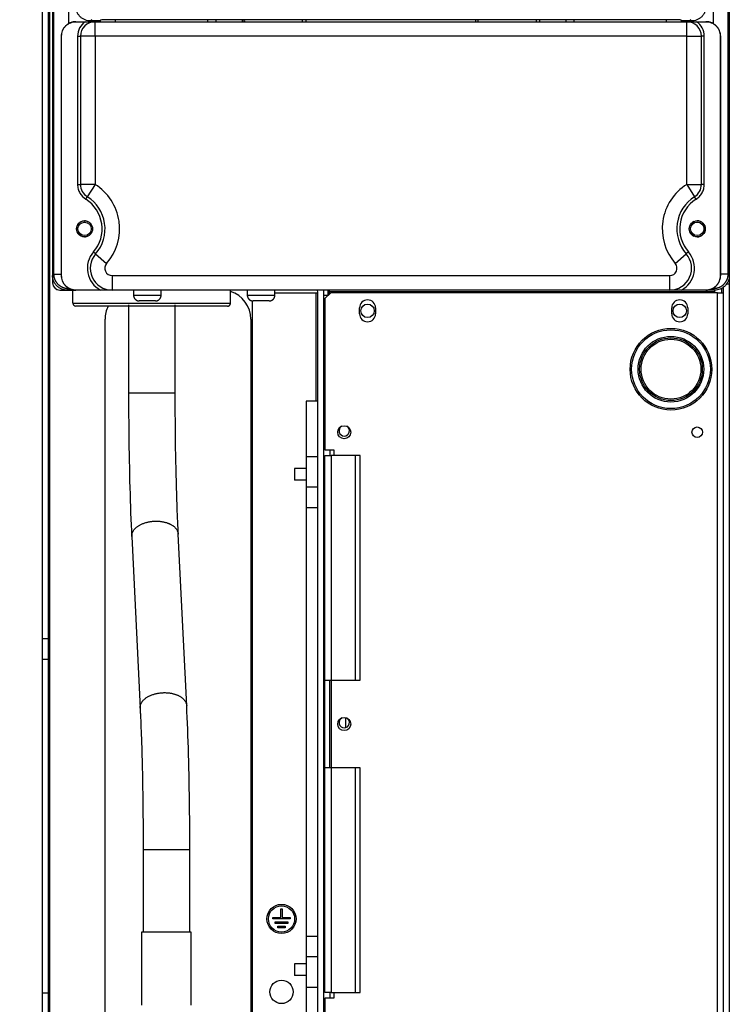
# Model space of a CAD drawing. Extents: x 0 to 420, y 0 to 297.
# Drawn here: x 40 to 69, y 66 to 107 of the extents above; entities that cross this region are included whole.
import ezdxf

# ---------------------------------------------------------------- set-up
doc = ezdxf.new("R2010")
doc.units = 0
doc.header["$MEASUREMENT"] = 0
doc.linetypes.add('HIDDENNEW0', pattern=[4.5, 1.5, -1.5, 1.5])
doc.layers.get('0').update_dxf_attribs({"linetype": 'CONTINUOUS'})
for name, color, linetype in [('226', 7, 'CONTINUOUS'), ('2D_MITAT', 1, 'CONTINUOUS'), ('MUOTOVIIVAT', 40, 'HIDDENNEW0'), ('TANGVIIVATNONDEF', 40, 'HIDDENNEW0')]:
    doc.layers.add(name, color=color, linetype=linetype)
doc.styles.get("Standard").update_dxf_attribs({"font": 'monotxt.shx'})
doc.dimstyles.new('DSTYLE4', dxfattribs={"dimtxt": 16.666667, "dimasz": 2, "dimexe": 1.5, "dimexo": 0.5, "dimgap": 1.5, "dimtad": 1, "dimdec": 1, "dimlfac": 8.333333, "dimrnd": 0.1, "dimzin": 3, "dimtxsty": 'STANDARD', "dimcen": 0.09, "dimazin": 3, "dimtp": 1, "dimtm": 1, "dimtfac": 1, "dimtdec": 4, "dimtofl": 0, "dimtmove": 0, "dimatfit": 3, "dimtolj": 1, "dimtzin": 0})

# ---------------------------------------------------------------- blocks, each defined once
blk = doc.blocks.new('_AH1')
at = {"color": 0, "linetype": 'CONTINUOUS'}
for p, q in [((-1, 0.166667), (0, 0)), ((-1, 0.166667), (-1, -0.166667)), ((0, 0), (-1, -0.166667)), ((0, 0), (-1, 0))]:
    blk.add_line(p, q, dxfattribs=at)
blk = doc.blocks.new('*D58')
at = {"layer": '2D_MITAT', "color": 4, "linetype": 'CONTINUOUS'}
for p, q in [((40.737261, 174.65648), (28.988946, 174.65648)), ((30.488946, 174.65648), (30.488946, 112.73648)), ((30.488946, 50.816477), (30.488946, 112.73648)), ((42.537261, 50.816477), (28.988946, 50.816477))]:
    blk.add_line(p, q, dxfattribs=at)
at = {"layer": '2D_MITAT', "color": 4, "xscale": 2, "yscale": 2, "zscale": 2}
for p, rotation in [((30.488946, 174.65648), 90), ((30.488946, 50.816477), 270)]:
    blk.add_blockref('_AH1', p, dxfattribs=dict(at, rotation=rotation))
at = {"layer": '2D_MITAT', "color": 4, "linetype": 'CONTINUOUS'}
blk.add_text('1030', height=2, rotation=90, dxfattribs=at).set_placement((28.987946, 108.73648))

msp = doc.modelspace()

# ---------------------------------------------------------------- linework, layer by layer
at = {"layer": '226', "color": 9, "linetype": 'CONTINUOUS'}
for p, q in [((40.949261, 60.428477), (40.949261, 173.93648)), ((40.877261, 81.229533), (40.637261, 81.229533)), ((40.877261, 80.381005), (40.637261, 80.381005)), ((40.877261, 66.659949), (40.637261, 66.659949))]:
    msp.add_line(p, q, dxfattribs=at)
at = {"layer": '226', "color": 40, "linetype": 'CONTINUOUS'}
for p, q in [((42.884635, 106.61648), (42.884635, 106.64594)), ((43.004594, 106.649), (43.004594, 106.61648)), ((43.036511, 106.61648), (43.036511, 106.68092)), ((43.636305, 106.69622), (43.636305, 106.61648)), ((47.449944, 106.61648), (47.449944, 106.69622)), ((62.504577, 106.69622), (62.504577, 106.61648)), ((66.318216, 106.61648), (66.318216, 106.69622)), ((66.918011, 106.68092), (66.918011, 106.61648)), ((66.949927, 106.61648), (66.949927, 106.649)), ((67.069886, 106.64594), (67.069886, 106.61648)), ((41.426059, 106.01648), (41.417261, 106.01648)), ((68.537261, 106.01648), (68.528462, 106.01648)), ((41.417261, 96.176477), (41.426059, 96.176477)), ((68.528462, 96.176477), (68.537261, 96.176477))]:
    msp.add_line(p, q, dxfattribs=at)
at = {"layer": '226', "color": 213, "linetype": 'CONTINUOUS'}
for p, q in [((68.585261, 95.468477), (68.585261, 95.650014)), ((51.905261, 91.016477), (51.905261, 95.456477)), ((68.297261, 95.504477), (52.457261, 95.504477))]:
    msp.add_line(p, q, dxfattribs=at)
at = {"layer": '226', "color": 7, "linetype": 'CONTINUOUS'}
for p, q in [((52.217261, 95.372477), (52.397261, 95.372477)), ((52.469261, 89.012477), (52.469261, 88.772477)), ((52.469261, 66.692477), (52.469261, 66.452477))]:
    msp.add_line(p, q, dxfattribs=at)
at = {"layer": '226', "color": 144, "linetype": 'CONTINUOUS'}
for p, q in [((68.405261, 63.824477), (68.405261, 95.468477)), ((52.517261, 88.772477), (52.517261, 79.532477)), ((53.513261, 88.772477), (53.513261, 79.532477)), ((52.517261, 79.532464), (52.517261, 75.93247)), ((52.517261, 75.932477), (52.517261, 66.692477)), ((53.513261, 75.932477), (53.513261, 66.692477))]:
    msp.add_line(p, q, dxfattribs=at)
at = {"layer": '226', "color": 251, "linetype": 'CONTINUOUS'}
for p, q in [((51.977261, 87.477129), (51.497261, 87.477129)), ((51.977261, 68.155825), (51.497261, 68.155825))]:
    msp.add_line(p, q, dxfattribs=at)
at = {"layer": 'MUOTOVIIVAT', "color": 9, "linetype": 'CONTINUOUS'}
for p, q in [((40.637261, 170.81648), (40.637261, 81.229533)), ((40.877261, 170.81648), (40.877261, 81.229533)), ((43.217261, 63.776477), (43.217261, 94.376477)), ((49.217261, 94.376477), (49.217261, 63.776477)), ((40.637261, 81.229533), (40.637261, 80.381005)), ((40.877261, 81.229533), (40.877261, 80.381005)), ((40.637261, 80.381005), (40.637261, 66.659949)), ((40.877261, 80.381005), (40.877261, 66.659949)), ((40.637261, 66.659949), (40.637261, 65.811421)), ((40.877261, 66.659949), (40.877261, 65.811421))]:
    msp.add_line(p, q, dxfattribs=at)
at = {"layer": 'MUOTOVIIVAT', "color": 40, "linetype": 'CONTINUOUS'}
for p, q in [((41.057261, 167.45668), (41.057261, 96.176271)), ((68.897261, 167.45668), (68.897261, 96.176271)), ((42.017466, 106.61648), (42.026265, 106.61648)), ((42.026265, 106.61648), (42.408397, 106.61648)), ((42.408397, 106.61648), (42.806391, 106.61648)), ((42.884635, 106.64594), (42.617055, 106.64594)), ((42.806392, 106.61648), (67.14813, 106.61648)), ((43.036511, 106.68092), (43.004594, 106.649)), ((47.449944, 106.69622), (43.636305, 106.69622)), ((47.785829, 106.61648), (47.785829, 106.68765)), ((48.857261, 106.68679), (47.786688, 106.68679)), ((48.857261, 106.68993), (48.857261, 106.68679)), ((51.497261, 106.68993), (48.857261, 106.68993)), ((48.857261, 106.68679), (48.857261, 106.61648)), ((48.946067, 106.622), (48.946067, 106.68993)), ((48.946067, 106.622), (48.946067, 106.61648)), ((48.977261, 106.622), (48.946067, 106.622)), ((48.977261, 106.622), (48.976468, 106.61661)), ((51.346067, 106.61708), (51.346067, 106.68993)), ((51.497261, 106.68679), (51.497261, 106.68993)), ((51.497261, 106.61648), (51.497261, 106.68679)), ((58.457261, 106.68679), (51.497261, 106.68679)), ((58.457261, 106.68993), (58.457261, 106.68679)), ((61.097261, 106.68993), (58.457261, 106.68993)), ((58.457261, 106.68679), (58.457261, 106.61648)), ((58.546067, 106.68993), (58.546067, 106.61708)), ((60.946067, 106.68993), (60.946067, 106.622)), ((60.977261, 106.622), (60.946067, 106.622)), ((60.978054, 106.61661), (60.977261, 106.622)), ((60.978272, 106.61648), (60.978272, 106.61661)), ((61.097261, 106.68679), (61.097261, 106.68993)), ((61.097261, 106.61648), (61.097261, 106.68679)), ((62.167834, 106.68679), (61.097261, 106.68679)), ((62.168693, 106.68765), (62.168693, 106.61648)), ((66.318216, 106.69622), (62.504577, 106.69622)), ((66.949927, 106.649), (66.918011, 106.68092)), ((67.337466, 106.64594), (67.069886, 106.64594)), ((67.14813, 106.61648), (67.546125, 106.61648)), ((67.546125, 106.61648), (67.928257, 106.61648)), ((67.928257, 106.61648), (67.937055, 106.61648)), ((41.417261, 106.01648), (41.417261, 96.176477)), ((41.426059, 96.176477), (41.426059, 106.01648)), ((42.206392, 106.01648), (42.206392, 99.925438)), ((67.74813, 99.925438), (67.74813, 106.01648)), ((68.528462, 106.01648), (68.528462, 96.176477)), ((68.537261, 96.176477), (68.537261, 106.01648)), ((41.941432, 95.576477), (41.657055, 95.576477)), ((42.026265, 95.576477), (42.017466, 95.576477)), ((43.028531, 95.576477), (42.026265, 95.576477)), ((43.50853, 95.576477), (43.028531, 95.576477)), ((66.445991, 95.576477), (43.508531, 95.576477)), ((66.925991, 95.576477), (66.445991, 95.576477)), ((67.928257, 95.576477), (66.925991, 95.576477)), ((67.937055, 95.576477), (67.928257, 95.576477)), ((68.297466, 95.576477), (67.937042, 95.576477))]:
    msp.add_line(p, q, dxfattribs=at)
at = {"layer": 'MUOTOVIIVAT', "color": 213, "linetype": 'CONTINUOUS'}
for p, q in [((41.057261, 97.976477), (41.057261, 95.888477)), ((68.897261, 96.176259), (68.897261, 95.816477)), ((41.057261, 95.888467), (41.057261, 95.876477)), ((41.357261, 95.576477), (41.369268, 95.576477)), ((41.369261, 95.576477), (42.01748, 95.576477)), ((41.897261, 95.036484), (41.897261, 95.576477)), ((44.387261, 95.576477), (44.387261, 95.372473)), ((45.527261, 95.372473), (45.527261, 95.576477)), ((48.377261, 95.036484), (48.377261, 95.576477)), ((49.067261, 95.576477), (49.067261, 95.372473)), ((50.207261, 95.372473), (50.207261, 95.576477)), ((52.457261, 95.504477), (52.457261, 95.576477)), ((68.297261, 95.504477), (68.297261, 95.576477)), ((68.657261, 63.728477), (68.657261, 95.709464)), ((68.897261, 95.816477), (68.76425, 95.816477)), ((68.897261, 95.816477), (68.897261, 63.728477)), ((51.905261, 95.456477), (50.207261, 95.456477)), ((51.977261, 95.456477), (51.905261, 95.456477)), ((51.977261, 65.816477), (51.977261, 95.504477)), ((52.217261, 65.816477), (52.217261, 95.504477)), ((52.457261, 95.420477), (52.457261, 95.504477)), ((68.297261, 95.468477), (68.297261, 95.504477)), ((48.257261, 94.916477), (42.017261, 94.916477)), ((45.287261, 95.132477), (44.627261, 95.132477)), ((49.277261, 60.476477), (49.277261, 95.134359)), ((49.967261, 95.132477), (49.307261, 95.132477)), ((51.017261, 88.238814), (51.017261, 87.758814)), ((51.497271, 88.238814), (51.017261, 88.238814)), ((51.497271, 87.758814), (51.017261, 87.758814)), ((50.447261, 69.776477), (50.447261, 70.136477)), ((50.447261, 70.136477), (50.507261, 70.136477)), ((50.507261, 70.136477), (50.507261, 69.776477)), ((50.117261, 69.716477), (50.117261, 69.776477)), ((50.117261, 69.776477), (50.447261, 69.776477)), ((50.837261, 69.716477), (50.117261, 69.716477)), ((50.507261, 69.776477), (50.837261, 69.776477)), ((50.837261, 69.776477), (50.837261, 69.716477)), ((50.221184, 69.536477), (50.221184, 69.596477)), ((50.221184, 69.596477), (50.733338, 69.596477)), ((50.733338, 69.536477), (50.221184, 69.536477)), ((50.325107, 69.356477), (50.325107, 69.416477)), ((50.325107, 69.416477), (50.629415, 69.416477)), ((50.629415, 69.356477), (50.325107, 69.356477)), ((50.629415, 69.416477), (50.629415, 69.356477)), ((50.733338, 69.596477), (50.733338, 69.536477)), ((51.017261, 67.874139), (51.017261, 67.394139)), ((51.497271, 67.874139), (51.017261, 67.874139)), ((51.497271, 67.394139), (51.017261, 67.394139))]:
    msp.add_line(p, q, dxfattribs=at)
at = {"layer": 'MUOTOVIIVAT', "color": 7, "linetype": 'CONTINUOUS'}
for p, q in [((52.217261, 95.50447), (52.217261, 95.576477)), ((52.397261, 95.372477), (52.397261, 95.576477)), ((52.397261, 95.360477), (52.397261, 95.372477)), ((52.265264, 93.920477), (52.217261, 93.920477))]:
    msp.add_line(p, q, dxfattribs=at)
at = {"layer": 'MUOTOVIIVAT', "color": 144, "linetype": 'CONTINUOUS'}
for p, q in [((52.505261, 95.468477), (52.265261, 95.228477)), ((52.265261, 95.228477), (52.265261, 89.012477)), ((68.405261, 95.468477), (52.505261, 95.468477)), ((68.405261, 95.468477), (68.657261, 95.468477)), ((53.687261, 94.604477), (53.687261, 94.844477)), ((54.347261, 94.844477), (54.347261, 94.604477)), ((66.527261, 94.604477), (66.527261, 94.844477)), ((67.187261, 94.844477), (67.187261, 94.604477)), ((52.265261, 89.012477), (52.625261, 89.012477)), ((52.265261, 79.532477), (52.265261, 88.772477)), ((52.265261, 88.772477), (52.517261, 88.772477)), ((53.513261, 88.772477), (52.517261, 88.772477)), ((52.625261, 89.012477), (52.625261, 88.772477)), ((53.705261, 88.772477), (53.513261, 88.772477)), ((53.705261, 79.532464), (53.705261, 88.772477)), ((52.265261, 75.932477), (52.265261, 79.532477)), ((52.265261, 79.532477), (52.517261, 79.532477)), ((52.445261, 79.532477), (52.445261, 75.932477)), ((52.517261, 79.532477), (53.513261, 79.532477)), ((53.513261, 79.532477), (53.705261, 79.532477)), ((52.265261, 66.692477), (52.265261, 75.932477)), ((52.517261, 75.932477), (52.265261, 75.932477)), ((53.513261, 75.932477), (52.517261, 75.932477)), ((53.705261, 75.932477), (53.513261, 75.932477)), ((53.705261, 66.692477), (53.705261, 75.93247)), ((52.517261, 66.692477), (52.265261, 66.692477)), ((52.265261, 66.452477), (52.265261, 60.308477)), ((52.625261, 66.452477), (52.265261, 66.452477)), ((52.517261, 66.692477), (53.513261, 66.692477)), ((52.625261, 66.692477), (52.625261, 66.452477)), ((53.513261, 66.692477), (53.705261, 66.692477))]:
    msp.add_line(p, q, dxfattribs=at)
at = {"layer": 'MUOTOVIIVAT', "color": 6, "linetype": 'CONTINUOUS'}
for p, q in [((44.184926, 94.976471), (44.184926, 91.357111)), ((46.104933, 91.357111), (46.104933, 94.976471)), ((44.313173, 85.442317), (44.65897, 78.389235)), ((46.576664, 78.483258), (46.230867, 85.53634)), ((44.784936, 72.568464), (44.784936, 69.176477)), ((46.704911, 69.176477), (46.704911, 72.568464))]:
    msp.add_line(p, q, dxfattribs=at)
at = {"layer": 'MUOTOVIIVAT', "color": 251, "linetype": 'CONTINUOUS'}
for p, q in [((51.497261, 91.016477), (51.497261, 88.718812)), ((51.977261, 91.016477), (51.497261, 91.016477)), ((51.497261, 88.718814), (51.497261, 87.477129)), ((51.977261, 88.718814), (51.497261, 88.718814)), ((51.497261, 87.477129), (51.497261, 86.627442)), ((51.497261, 86.627442), (51.497261, 69.005512)), ((51.977261, 86.627435), (51.497261, 86.627435)), ((51.497261, 69.005518), (51.977261, 69.005518)), ((51.497261, 69.005512), (51.497261, 68.155825)), ((51.497261, 68.155825), (51.497261, 66.914139)), ((51.497261, 66.914139), (51.977261, 66.914139)), ((51.497261, 66.914132), (51.497261, 64.616477))]:
    msp.add_line(p, q, dxfattribs=at)
at = {"layer": 'MUOTOVIIVAT', "color": 73, "linetype": 'CONTINUOUS'}
for p, q in [((46.757261, 69.176477), (44.717261, 69.176477)), ((44.717261, 69.176477), (44.717261, 66.176471)), ((46.757261, 66.176471), (46.757261, 69.176477))]:
    msp.add_line(p, q, dxfattribs=at)
at = {"layer": 'MUOTOVIIVAT', "color": 40, "linetype": 'CONTINUOUS'}
msp.add_lwpolyline([(48.976483, 106.61661), (48.976478, 106.6166, -0.00367275), (48.976473, 106.6166, -0.003760699), (48.976468, 106.61659, -0.003876886), (48.976463, 106.61658, -0.004018107), (48.976458, 106.61658, -0.004158831), (48.976453, 106.61657, -0.004296438), (48.976448, 106.61657, -0.004441259), (48.976443, 106.61656, -0.004590106), (48.976438, 106.61656, -0.004743948), (48.976433, 106.61655, -0.00489937), (48.976427, 106.61655, -0.005059929), (48.976422, 106.61654, -0.005221957), (48.976417, 106.61654, -0.005388236), (48.976412, 106.61653, -0.005554963), (48.976406, 106.61653, -0.005724941), (48.976401, 106.61653, -0.00589436), (48.976396, 106.61652, -0.006065275), (48.97639, 106.61652, -0.006234041), (48.976385, 106.61651, -0.006403114), (48.976379, 106.61651, -0.006569313), (48.976374, 106.61651, -0.006730274), (48.976368, 106.61651, -0.006883594), (48.976363, 106.6165, -0.007039987), (48.976357, 106.6165, -0.007197715), (48.976351, 106.6165, -0.007314314), (48.976346, 106.6165, -0.007393217), (48.97634, 106.61649, -0.007573292), (48.976334, 106.61649, -0.007838391), (48.976328, 106.61649, -0.007697279), (48.976322, 106.61649, -0.007243483), (48.976317, 106.61649, -0.008071801), (48.976311, 106.61649, -0.009709848), (48.976304, 106.61648, -0.007356673), (48.976299, 106.61648, -0.002453863), (48.976293, 106.61648, -0.01045323), (48.976287, 106.61648, -0.017891037), (48.976276, 106.61648, -0.008589056), (48.976262, 106.61648, -0.00449394)], format="xyb", dxfattribs=at)
at = {"layer": 'MUOTOVIIVAT', "color": 213, "linetype": 'CONTINUOUS'}
for points in [[(44.38727, 95.372473), (44.387336, 95.366787, 0.006148468), (44.387541, 95.361055, 0.0059708), (44.387887, 95.355273, 0.005927878), (44.388375, 95.349449, 0.00605935), (44.389014, 95.343587, 0.006123158), (44.3898, 95.337694, 0.006170293), (44.390745, 95.331772, 0.006203978), (44.391842, 95.32583, 0.006269279), (44.393103, 95.319871, 0.006308172), (44.394522, 95.313903, 0.00636437), (44.396109, 95.30793, 0.006398961), (44.397857, 95.301961, 0.006452635), (44.399776, 95.296, 0.00648507), (44.40186, 95.290055, 0.006534005), (44.404116, 95.284133, 0.006563421), (44.406538, 95.27824, 0.006607704), (44.409132, 95.272385, 0.006634029), (44.411892, 95.266572, 0.006673182), (44.414824, 95.260811, 0.006696163), (44.417919, 95.255106, 0.006729889), (44.421184, 95.249468, 0.006749344), (44.424609, 95.2439, 0.006777347), (44.428198, 95.238413, 0.006793109), (44.431943, 95.233011, 0.006815143), (44.435847, 95.227702, 0.006827075), (44.439899, 95.222491, 0.006842944), (44.444103, 95.217388, 0.006850942), (44.448448, 95.212395, 0.006860506), (44.452936, 95.207523, 0.006864494), (44.457555, 95.202771, 0.006867632), (44.462306, 95.198152, 0.006867566), (44.467179, 95.193664, 0.006864292), (44.472173, 95.189319, 0.006860148), (44.477276, 95.185115, 0.006850433), (44.482487, 95.181062, 0.006842319), (44.487795, 95.177158, 0.006826377), (44.493198, 95.173413, 0.006814228), (44.498686, 95.169823, 0.006791853), (44.504254, 95.166398, 0.006776261), (44.509893, 95.163133, 0.006748925), (44.515598, 95.160037, 0.006728282), (44.521359, 95.157105, 0.006691668), (44.527172, 95.154344, 0.006672425), (44.533029, 95.151749, 0.006642966), (44.538923, 95.149327, 0.006602943), (44.544845, 95.14707, 0.006524817), (44.550788, 95.144986, 0.006542772), (44.556752, 95.143066, 0.006607305), (44.562734, 95.141316, 0.006413133), (44.568695, 95.139729, 0.005988175), (44.574619, 95.13831, 0.00649358), (44.580624, 95.137048, 0.007558228), (44.586748, 95.135945, 0.005848739), (44.59249, 95.135004, 0.002308201), (44.597675, 95.134234, 0.007893352), (44.604248, 95.133576, 0.013357036), (44.61425, 95.132986, 0.006695566), (44.627276, 95.132467, 0.003631178)], [(45.28726, 95.132467), (45.292946, 95.132535, 0.006147037), (45.298679, 95.13274, 0.005969372), (45.304461, 95.133088, 0.005926424), (45.310285, 95.133576, 0.006057832), (45.316147, 95.134216, 0.006121593), (45.322041, 95.135004, 0.006168689), (45.327963, 95.135949, 0.006202341), (45.333905, 95.137048, 0.006267606), (45.339864, 95.138309, 0.006306473), (45.345833, 95.139729, 0.006362644), (45.351806, 95.141317, 0.006397219), (45.357775, 95.143066, 0.006450876), (45.363736, 95.144986, 0.006483305), (45.369681, 95.14707, 0.006532233), (45.375603, 95.149327, 0.006561653), (45.381496, 95.151749, 0.006605942), (45.387352, 95.154344, 0.006632282), (45.393165, 95.157105, 0.006671452), (45.398926, 95.160037, 0.00669446), (45.404631, 95.163133, 0.006728215), (45.410269, 95.166398, 0.00674771), (45.415837, 95.169823, 0.006775753), (45.421324, 95.173413, 0.006791566), (45.426727, 95.177158, 0.006813651), (45.432035, 95.181062, 0.006825647), (45.437246, 95.185115, 0.006841584), (45.442349, 95.189319, 0.006849647), (45.447342, 95.193664, 0.006859267), (45.452215, 95.198152, 0.00686336), (45.456966, 95.202771, 0.006866645), (45.461586, 95.207523, 0.006866661), (45.466073, 95.212395, 0.006863409), (45.470418, 95.217388, 0.006859341), (45.474622, 95.222491, 0.006849735), (45.478675, 95.227702, 0.006841724), (45.482579, 95.233011, 0.006825875), (45.486324, 95.238413, 0.006813827), (45.489914, 95.2439, 0.006791552), (45.493339, 95.249468, 0.006776062), (45.496604, 95.255106, 0.006748824), (45.4997, 95.260811, 0.006728283), (45.502632, 95.266572, 0.006691766), (45.505392, 95.272385, 0.006672622), (45.507987, 95.27824, 0.006643256), (45.51041, 95.284134, 0.006603328), (45.512666, 95.290055, 0.006525287), (45.51475, 95.295997, 0.006543334), (45.51667, 95.301961, 0.00660796), (45.51842, 95.307942, 0.006413856), (45.520006, 95.313903, 0.005988922), (45.521425, 95.319825, 0.006494468), (45.522687, 95.32583, 0.007559359), (45.52379, 95.331952, 0.00584969), (45.524731, 95.337694, 0.002308592), (45.525501, 95.342877, 0.007894739), (45.526158, 95.349449, 0.013359631), (45.526748, 95.359449, 0.006696969), (45.527266, 95.372473, 0.003631963)], [(49.067258, 95.372473), (49.067326, 95.366787, 0.006147736), (49.06753, 95.361055, 0.005970058), (49.067878, 95.355273, 0.005927111), (49.068366, 95.349449, 0.006058539), (49.069005, 95.343587, 0.006122309), (49.069793, 95.337694, 0.006169412), (49.070737, 95.331772, 0.006203068), (49.071836, 95.32583, 0.006268338), (49.073097, 95.319871, 0.006307205), (49.074517, 95.313903, 0.006363377), (49.076104, 95.30793, 0.006397947), (49.077853, 95.301961, 0.006451599), (49.079772, 95.296, 0.006484019), (49.081856, 95.290055, 0.006532939), (49.084113, 95.284133, 0.006562344), (49.086535, 95.27824, 0.006606619), (49.08913, 95.272385, 0.006632941), (49.09189, 95.266572, 0.006672092), (49.094822, 95.260811, 0.006695077), (49.097918, 95.255106, 0.006728808), (49.101183, 95.249468, 0.006748275), (49.104608, 95.2439, 0.00677629), (49.108197, 95.238413, 0.00679207), (49.111942, 95.233011, 0.006814124), (49.115846, 95.227702, 0.006826083), (49.119899, 95.222491, 0.006841983), (49.124103, 95.217388, 0.006850008), (49.128448, 95.212395, 0.006859593), (49.132936, 95.207523, 0.006863639), (49.137555, 95.202771, 0.006866869), (49.142306, 95.198152, 0.006866844), (49.147179, 95.193664, 0.006863565), (49.152172, 95.189319, 0.006859455), (49.157275, 95.185115, 0.006849803), (49.162486, 95.181062, 0.006841746), (49.167795, 95.177158, 0.006825855), (49.173198, 95.173413, 0.006813762), (49.178685, 95.169823, 0.006791445), (49.184253, 95.166398, 0.006775911), (49.189891, 95.163133, 0.006748633), (49.195596, 95.160037, 0.006728051), (49.201357, 95.157105, 0.006691496), (49.20717, 95.154344, 0.006672313), (49.213026, 95.151749, 0.006642911), (49.21892, 95.149327, 0.006602948), (49.224841, 95.14707, 0.006524877), (49.230784, 95.144986, 0.006542889), (49.236747, 95.143066, 0.006607479), (49.242729, 95.141316, 0.006413357), (49.24869, 95.139729, 0.005988431), (49.254613, 95.13831, 0.006493909), (49.260618, 95.137048, 0.007558676), (49.266741, 95.135945, 0.005849137), (49.272482, 95.135004, 0.002308369), (49.277666, 95.134234, 0.007893961), (49.284239, 95.133576, 0.013358241), (49.294239, 95.132986, 0.006696245), (49.307264, 95.132467, 0.003631564)], [(49.967249, 95.132467), (49.972936, 95.132535, 0.006146342), (49.978669, 95.13274, 0.005968731), (49.984451, 95.133088, 0.005925825), (49.990276, 95.133576, 0.006057257), (49.996139, 95.134216, 0.006121053), (50.002033, 95.135004, 0.006168187), (50.007955, 95.135949, 0.006201882), (50.013899, 95.137048, 0.006267188), (50.019858, 95.138309, 0.006306101), (50.025827, 95.139729, 0.006362319), (50.0318, 95.141317, 0.006396944), (50.037771, 95.143066, 0.006450651), (50.043732, 95.144986, 0.006483134), (50.049677, 95.14707, 0.006532116), (50.0556, 95.149327, 0.006561593), (50.061493, 95.151749, 0.006605938), (50.067349, 95.154344, 0.006632337), (50.073163, 95.157105, 0.006671565), (50.078924, 95.160037, 0.006694633), (50.084629, 95.163133, 0.006728446), (50.090268, 95.166398, 0.006748001), (50.095836, 95.169823, 0.006776103), (50.101323, 95.173413, 0.006791974), (50.106726, 95.177158, 0.006814117), (50.112035, 95.181062, 0.006826169), (50.117246, 95.185115, 0.006842157), (50.122349, 95.189319, 0.006850278), (50.127342, 95.193664, 0.00685996), (50.132215, 95.198152, 0.006864087), (50.136966, 95.202771, 0.006867366), (50.141586, 95.207523, 0.006867424), (50.146073, 95.212395, 0.006864264), (50.150418, 95.217388, 0.006860254), (50.154622, 95.222491, 0.006850668), (50.158675, 95.227702, 0.006842685), (50.162579, 95.233011, 0.006826867), (50.166324, 95.238413, 0.006814846), (50.169913, 95.2439, 0.00679259), (50.173338, 95.249468, 0.006777119), (50.176602, 95.255106, 0.006749894), (50.179698, 95.260811, 0.006729364), (50.18263, 95.266572, 0.006692852), (50.18539, 95.272385, 0.006673713), (50.187985, 95.27824, 0.006644346), (50.190406, 95.284134, 0.006604413), (50.192663, 95.290055, 0.006526357), (50.194746, 95.295997, 0.006544402), (50.196665, 95.301961, 0.006609032), (50.198414, 95.307942, 0.006414885), (50.200001, 95.313903, 0.005989872), (50.201419, 95.319825, 0.006495483), (50.202681, 95.32583, 0.007560517), (50.203783, 95.331952, 0.005850564), (50.204723, 95.337694, 0.002308932), (50.205493, 95.342877, 0.007895884), (50.206149, 95.349449, 0.013361465), (50.206738, 95.359449, 0.006697835), (50.207255, 95.372473, 0.003632417)], [(48.257254, 94.916481), (48.260098, 94.916514, 0.00614741), (48.262964, 94.916616, 0.00596982), (48.265856, 94.91679, 0.005926956), (48.268768, 94.917034, 0.00605846), (48.271699, 94.917353, 0.006122316), (48.274647, 94.917746, 0.006169503), (48.277608, 94.918218, 0.006203248), (48.280579, 94.918767, 0.006268605), (48.283559, 94.919398, 0.006307564), (48.286544, 94.920107, 0.006363826), (48.28953, 94.920901, 0.006398489), (48.292516, 94.921775, 0.006452233), (48.295496, 94.922734, 0.006484746), (48.298469, 94.923776, 0.006533756), (48.30143, 94.924904, 0.006563253), (48.304377, 94.926115, 0.006607617), (48.307305, 94.927412, 0.006634027), (48.310212, 94.928792, 0.006673262), (48.313092, 94.930258, 0.00669633), (48.315945, 94.931806, 0.006730141), (48.318764, 94.933438, 0.006749684), (48.321548, 94.935151, 0.00677777), (48.324292, 94.936945, 0.006793619), (48.326993, 94.938818, 0.006815739), (48.329648, 94.94077, 0.006827753), (48.332253, 94.942796, 0.006843692), (48.334805, 94.944898, 0.006851782), (48.337301, 94.947071, 0.006861458), (48.339738, 94.949314, 0.00686547), (48.342113, 94.951624, 0.006868518), (48.344423, 94.954, 0.006868515), (48.346667, 94.956436, 0.006865461), (48.348839, 94.958933, 0.006861434), (48.350941, 94.961484, 0.006851732), (48.352968, 94.96409, 0.006843656), (48.35492, 94.966744, 0.006827767), (48.356792, 94.969446, 0.006815664), (48.358587, 94.972189, 0.006793319), (48.360299, 94.974973, 0.006777757), (48.361931, 94.977793, 0.006750445), (48.363479, 94.980645, 0.006729823), (48.364945, 94.983526, 0.006693221), (48.366325, 94.986433, 0.006673989), (48.367622, 94.989361, 0.006644533), (48.368833, 94.992308, 0.006604508), (48.369961, 94.995269, 0.006526365), (48.371003, 94.99824, 0.006544321), (48.371963, 95.001222, 0.006608863), (48.372837, 95.004213, 0.006414634), (48.37363, 95.007194, 0.005989564), (48.37434, 95.010156, 0.006495069), (48.37497, 95.013158, 0.007559932), (48.375522, 95.01622, 0.00585003), (48.375992, 95.019091, 0.002308704), (48.376376, 95.021683, 0.007895049), (48.376704, 95.02497, 0.01335977), (48.376999, 95.029971, 0.006696866), (48.377257, 95.036484, 0.003631863)]]:
    msp.add_lwpolyline(points, format="xyb", dxfattribs=at)
at = {"layer": 'MUOTOVIIVAT', "color": 40, "linetype": 'CONTINUOUS'}
for centre in [(42.374059, 98.096477), (67.580462, 98.096477)]:
    msp.add_circle(centre, 0.33, dxfattribs=at)
at = {"layer": 'MUOTOVIIVAT', "color": 213, "linetype": 'CONTINUOUS'}
for centre, radius in [((42.377261, 98.096476), 0.276), ((67.577402, 98.09716), 0.276), ((54.017258, 94.724478), 0.276), ((66.857258, 94.724478), 0.276), ((66.497261, 92.324477), 1.68), ((66.497261, 92.324477), 1.29), ((50.477261, 69.716477), 0.6), ((50.477261, 69.716477), 0.54), ((50.477261, 66.716477), 0.48)]:
    msp.add_circle(centre, radius, dxfattribs=at)
at = {"layer": 'MUOTOVIIVAT', "color": 144, "linetype": 'CONTINUOUS'}
for centre, radius in [((53.057261, 89.732477), 0.27), ((67.577261, 89.732477), 0.216), ((53.057261, 77.732477), 0.27)]:
    msp.add_circle(centre, radius, dxfattribs=at)
at = {"layer": 'MUOTOVIIVAT', "color": 40, "linetype": 'CONTINUOUS'}
for centre, radius, start, end in [((42.806392, 106.01648), 0.6, 90, 180), ((67.14813, 106.01648), 0.6, 0, 90), ((42.806392, 99.925438), 0.6, 180, 237.85897), ((67.14813, 99.925438), 0.6, 302.14103, 360), ((41.657261, 98.096477), 1.56, 318.81164, 417.85897), ((68.297261, 98.096477), 1.56, 122.14103, 221.18836), ((42.377261, 98.096477), 0.33, 61.207347, 90.277932), ((67.577261, 98.096477), 0.33, 270.27793, 449.72207), ((42.377261, 98.096477), 0.33, 171.14588, 180), ((42.377261, 98.096477), 0.33, 180, 188.8584), ((42.377261, 98.096477), 0.33, 146.21745, 158.02862), ((42.377261, 98.096477), 0.33, 118.15982, 129.55337), ((67.577261, 98.096477), 0.33, 115.63894, 134.7206), ((42.377261, 98.096477), 0.33, 201.96961, 213.78162), ((42.377261, 98.096477), 0.33, 230.44592, 241.83966), ((42.377261, 98.096477), 0.33, 269.72207, 298.79319), ((67.577261, 98.096477), 0.33, 207.44152, 244.36058), ((43.508531, 96.476477), 0.9, 138.81164, 270), ((66.445991, 96.476477), 0.9, 270, 401.18836)]:
    msp.add_arc(centre, radius, start, end, dxfattribs=at)
at = {"layer": 'MUOTOVIIVAT', "color": 213, "linetype": 'CONTINUOUS'}
for centre, radius, start, end in [((41.369261, 95.888477), 0.312, 180, 270), ((41.357261, 95.876477), 0.3, 180, 270), ((51.905261, 95.504477), 0.072, 0, 90), ((51.905261, 95.504477), 0.312, 0, 13.342364), ((42.017261, 95.036477), 0.12, 180, 270)]:
    msp.add_arc(centre, radius, start, end, dxfattribs=at)
at = {"layer": 'MUOTOVIIVAT', "color": 9, "linetype": 'CONTINUOUS'}
for centre, start, end in [((48.017261, 94.376477), 0, 72.542396), ((44.417261, 94.376477), 153.25632, 180)]:
    msp.add_arc(centre, 1.2, start, end, dxfattribs=at)
at = {"layer": 'MUOTOVIIVAT', "color": 144, "linetype": 'CONTINUOUS'}
for centre, start, end in [((54.017261, 94.844477), 0, 180), ((66.857261, 94.844477), 0, 180), ((54.017261, 94.604477), 180, 360), ((66.857261, 94.604477), 180, 360)]:
    msp.add_arc(centre, 0.33, start, end, dxfattribs=at)
at = {"layer": 'MUOTOVIIVAT', "color": 7, "linetype": 'CONTINUOUS'}
for centre, start, end in [((53.057261, 89.792477), 119.11898, 270), ((53.057261, 89.792477), 270, 420.88102), ((53.057261, 77.792477), 119.11898, 270), ((53.057261, 77.792477), 270, 420.88102)]:
    msp.add_arc(centre, 0.216, start, end, dxfattribs=at)
at = {"layer": 'MUOTOVIIVAT', "color": 40, "linetype": 'CONTINUOUS'}
for points, knots in [([(42.617053, 106.64593), (42.540836, 106.64594), (42.426396, 106.66809), (42.285596, 106.74065), (42.190016, 106.8187), (42.111967, 106.91428), (42.039411, 107.05508), (42.017261, 107.16952), (42.017259, 107.24573)], [0, 0, 0, 0, 0.0018815803, 0.0028910661, 0.0039220136, 0.0049529404, 0.0059624089, 0.007844027, 0.007844027, 0.007844027, 0.007844027]), ([(67.937263, 107.24573), (67.937261, 107.16952), (67.91511, 107.05508), (67.842554, 106.91428), (67.764505, 106.8187), (67.668925, 106.74065), (67.528125, 106.66809), (67.413685, 106.64594), (67.33747, 106.64593)], [0, 0, 0, 0, 0.0018816181, 0.0028910867, 0.0039220134, 0.0049529609, 0.0059624467, 0.007844027, 0.007844027, 0.007844027, 0.007844027]), ([(42.01748, 106.61648), (41.941217, 106.61648), (41.826723, 106.59433), (41.68584, 106.52176), (41.590193, 106.44369), (41.512074, 106.34807), (41.439462, 106.20721), (41.417261, 106.09273), (41.417276, 106.01647)], [0, 0, 0, 0, 0.0018823678, 0.0028924009, 0.0039239279, 0.0049554746, 0.0059655396, 0.0078478838, 0.0078478838, 0.0078478838, 0.0078478838]), ([(41.42605, 106.01647), (41.426059, 106.09273), (41.44826, 106.20721), (41.520872, 106.34807), (41.598992, 106.44369), (41.694639, 106.52176), (41.835521, 106.59433), (41.950016, 106.61648), (42.026255, 106.61648)], [0, 0, 0, 0, 0.0018823442, 0.0028924092, 0.003923956, 0.004955483, 0.005965516, 0.0078478838, 0.0078478838, 0.0078478838, 0.0078478838]), ([(43.004585, 106.64899), (43.003975, 106.64838), (42.991713, 106.6474), (42.945974, 106.64624), (42.908287, 106.64594), (42.884645, 106.64593)], [0, 0, 0, 0, 0.000567348, 0.0009718806, 0.0015392287, 0.0015392287, 0.0015392287, 0.0015392287]), ([(43.63632, 106.69621), (43.561243, 106.69622), (43.448556, 106.69566), (43.309559, 106.69381), (43.214825, 106.69183), (43.136787, 106.68941), (43.06287, 106.68582), (43.038475, 106.68288), (43.036495, 106.6809)], [0, 0, 0, 0, 0.0018536997, 0.0028460086, 0.0038586553, 0.0048712839, 0.005863563, 0.0077172851, 0.0077172851, 0.0077172851, 0.0077172851]), ([(47.785828, 106.68766), (47.784437, 106.68904), (47.761411, 106.69127), (47.688111, 106.69382), (47.588758, 106.69567), (47.503142, 106.69622), (47.449933, 106.69621)], [0, 0, 0, 0, 0.0013138088, 0.0021608172, 0.0030078379, 0.004321641, 0.004321641, 0.004321641, 0.004321641]), ([(62.504589, 106.69621), (62.451379, 106.69622), (62.365763, 106.69567), (62.26641, 106.69382), (62.193111, 106.69127), (62.170085, 106.68904), (62.168695, 106.68766)], [0, 0, 0, 0, 0.0013138031, 0.0021608238, 0.0030078322, 0.004321641, 0.004321641, 0.004321641, 0.004321641]), ([(66.917996, 106.6809), (66.916047, 106.68288), (66.891651, 106.68582), (66.817735, 106.68941), (66.739696, 106.69183), (66.644962, 106.69381), (66.505965, 106.69566), (66.393278, 106.69622), (66.318202, 106.69621)], [0, 0, 0, 0, 0.0018537221, 0.0028460013, 0.0038586298, 0.0048712767, 0.0058635854, 0.0077172851, 0.0077172851, 0.0077172851, 0.0077172851]), ([(67.069878, 106.64593), (67.046234, 106.64594), (67.008548, 106.64624), (66.962808, 106.6474), (66.950546, 106.64838), (66.949938, 106.64899)], [0, 0, 0, 0, 0.000567348, 0.0009718806, 0.0015392287, 0.0015392287, 0.0015392287, 0.0015392287]), ([(67.928268, 106.61648), (68.004506, 106.61648), (68.119, 106.59433), (68.259883, 106.52176), (68.35553, 106.44369), (68.433649, 106.34807), (68.506261, 106.20721), (68.528462, 106.09273), (68.528472, 106.01647)], [0, 0, 0, 0, 0.0018823678, 0.0028924009, 0.0039239279, 0.0049554746, 0.0059655396, 0.0078478838, 0.0078478838, 0.0078478838, 0.0078478838]), ([(68.537246, 106.01647), (68.537261, 106.09273), (68.51506, 106.20721), (68.442448, 106.34807), (68.364328, 106.44369), (68.268681, 106.52176), (68.127798, 106.59433), (68.013304, 106.61648), (67.937042, 106.61648)], [0, 0, 0, 0, 0.0018823442, 0.0028924092, 0.003923956, 0.004955483, 0.005965516, 0.0078478838, 0.0078478838, 0.0078478838, 0.0078478838]), ([(41.657061, 95.576466), (41.580836, 95.576477), (41.466396, 95.598626), (41.325596, 95.671182), (41.230016, 95.749231), (41.151967, 95.84481), (41.079411, 95.98561), (41.057261, 96.100051), (41.057267, 96.176259)], [0, 0, 0, 0, 0.0018815803, 0.0028910661, 0.0039220136, 0.0049529404, 0.0059624089, 0.007844027, 0.007844027, 0.007844027, 0.007844027]), ([(41.417276, 96.17648), (41.417261, 96.100228), (41.439462, 95.985739), (41.512074, 95.844884), (41.590193, 95.749266), (41.68584, 95.671191), (41.826723, 95.598628), (41.941217, 95.576477), (42.01748, 95.576466)], [0, 0, 0, 0, 0.0018823442, 0.0028924092, 0.003923956, 0.004955483, 0.005965516, 0.0078478838, 0.0078478838, 0.0078478838, 0.0078478838]), ([(42.026255, 95.576466), (41.950016, 95.576477), (41.835521, 95.598628), (41.694639, 95.671191), (41.598992, 95.749266), (41.520872, 95.844884), (41.44826, 95.985739), (41.426059, 96.100228), (41.42605, 96.17648)], [0, 0, 0, 0, 0.0018823678, 0.0028924009, 0.0039239279, 0.0049554746, 0.0059655396, 0.0078478838, 0.0078478838, 0.0078478838, 0.0078478838]), ([(68.528472, 96.17648), (68.528462, 96.100228), (68.506261, 95.985739), (68.433649, 95.844884), (68.35553, 95.749266), (68.259883, 95.671191), (68.119, 95.598628), (68.004506, 95.576477), (67.928268, 95.576466)], [0, 0, 0, 0, 0.0018823442, 0.0028924092, 0.003923956, 0.004955483, 0.005965516, 0.0078478838, 0.0078478838, 0.0078478838, 0.0078478838]), ([(67.937042, 95.576466), (68.013304, 95.576477), (68.127798, 95.598628), (68.268681, 95.671191), (68.364328, 95.749266), (68.442448, 95.844884), (68.51506, 95.985739), (68.537261, 96.100228), (68.537246, 96.17648)], [0, 0, 0, 0, 0.0018823678, 0.0028924009, 0.0039239279, 0.0049554746, 0.0059655396, 0.0078478838, 0.0078478838, 0.0078478838, 0.0078478838]), ([(68.897255, 96.176259), (68.897261, 96.100052), (68.875111, 95.985612), (68.802555, 95.844812), (68.724506, 95.749232), (68.628927, 95.671184), (68.488127, 95.598627), (68.373687, 95.576477), (68.297462, 95.576466)], [0, 0, 0, 0, 0.0018815803, 0.0028910661, 0.0039220136, 0.0049529404, 0.0059624089, 0.007844027, 0.007844027, 0.007844027, 0.007844027])]:
    msp.add_open_spline(points, degree=3, knots=knots, dxfattribs=at)
for points in [[(51.346367, 106.61648), (51.346167, 106.61648), (51.346148, 106.61669), (51.346052, 106.61705)], [(58.54607, 106.61705), (58.545987, 106.61669), (58.545967, 106.61648), (58.545755, 106.61648)]]:
    msp.add_open_spline(points, degree=3, dxfattribs=at)
at = {"layer": 'MUOTOVIIVAT', "color": 6, "linetype": 'CONTINUOUS'}
for points, knots in [([(44.184926, 91.357111), (44.184928, 91.343139), (44.184932, 91.241294), (44.1856, 90.684652), (44.199139, 88.584578), (44.252192, 86.682952), (44.313173, 85.442317)], [0, 0, 0, 0, 0.006610481, 0.04802712, 0.26290225, 1, 1, 1, 1]), ([(46.230867, 85.53634), (46.230336, 85.547382), (46.226404, 85.627627), (46.205432, 86.072896), (46.135954, 87.83741), (46.104786, 89.824097), (46.104933, 91.357111)], [0, 0, 0, 0, 0.006701719, 0.048692291, 0.26659519, 1, 1, 1, 1]), ([(44.65897, 78.389235), (44.659516, 78.378195), (44.663447, 78.297956), (44.684415, 77.85279), (44.753895, 76.088301), (44.785066, 74.101609), (44.784936, 72.568464)], [0, 0, 0, 0, 0.006701508, 0.048689148, 0.26653359, 1, 1, 1, 1]), ([(46.704911, 72.568464), (46.704923, 72.582438), (46.70492, 72.684285), (46.704252, 73.240987), (46.690711, 75.341061), (46.637658, 77.242674), (46.576664, 78.483258)], [0, 0, 0, 0, 0.006610503, 0.048028007, 0.26293108, 1, 1, 1, 1])]:
    msp.add_open_spline(points, degree=3, knots=knots, dxfattribs=at)
at = {"layer": 'TANGVIIVATNONDEF', "color": 40, "linetype": 'CONTINUOUS'}
for p, q in [((41.114234, 96.233244), (41.114234, 167.39971)), ((41.714028, 167.39971), (41.714028, 106.53418)), ((68.240493, 106.53418), (68.240493, 167.39971)), ((68.840288, 167.39971), (68.840288, 96.233244)), ((42.617055, 106.64594), (42.670886, 106.69977)), ((42.806392, 106.01648), (42.806392, 106.61648)), ((67.14813, 106.01648), (67.14813, 106.61648)), ((67.283636, 106.69977), (67.337466, 106.64594)), ((42.086392, 106.01648), (42.206392, 106.01648)), ((42.086392, 106.01648), (42.086392, 99.925438)), ((42.806392, 106.01648), (42.206392, 106.01648)), ((67.14813, 106.01648), (42.806392, 106.01648)), ((42.806392, 106.01648), (42.806392, 99.925438)), ((67.14813, 106.01648), (67.74813, 106.01648)), ((67.14813, 99.925438), (67.14813, 106.01648)), ((67.86813, 106.01648), (67.74813, 106.01648)), ((67.86813, 99.925438), (67.86813, 106.01648)), ((42.086392, 99.925438), (42.206392, 99.925438)), ((42.806392, 99.925438), (42.206392, 99.925438)), ((42.806392, 99.925438), (42.487189, 99.417393)), ((67.14813, 99.925438), (67.467333, 99.417393)), ((67.14813, 99.925438), (67.74813, 99.925438)), ((67.86813, 99.925438), (67.74813, 99.925438)), ((42.423348, 99.315784), (42.487189, 99.417393)), ((67.531173, 99.315784), (67.467333, 99.417393)), ((42.740931, 97.148184), (42.831237, 97.06916)), ((42.831237, 97.06916), (43.282766, 96.674038)), ((66.671755, 96.674038), (67.123285, 97.06916)), ((67.213591, 97.148184), (67.123285, 97.06916)), ((41.057261, 96.176271), (41.114234, 96.233244)), ((41.114234, 96.233244), (41.417261, 96.233244)), ((43.508531, 96.176477), (66.445991, 96.176477)), ((43.508531, 96.176477), (43.508531, 95.576477)), ((66.445991, 95.576477), (66.445991, 96.176477)), ((68.840288, 96.233244), (68.537261, 96.233244)), ((68.840288, 96.233244), (68.897261, 96.176271)), ((41.714028, 95.63345), (41.657055, 95.576477)), ((41.714028, 95.63345), (41.714028, 95.658775)), ((41.762258, 95.63345), (41.714028, 95.63345)), ((68.240493, 95.63345), (68.192263, 95.63345)), ((68.240493, 95.63345), (68.240493, 95.658775)), ((68.297466, 95.576477), (68.240493, 95.63345))]:
    msp.add_line(p, q, dxfattribs=at)
at = {"layer": 'TANGVIIVATNONDEF', "color": 213, "linetype": 'CONTINUOUS'}
for p, q in [((44.387261, 95.372477), (45.527261, 95.372477)), ((49.067261, 95.372477), (50.207261, 95.372477)), ((41.897261, 95.036477), (48.377261, 95.036477))]:
    msp.add_line(p, q, dxfattribs=at)
at = {"layer": 'TANGVIIVATNONDEF', "color": 6, "linetype": 'CONTINUOUS'}
for p, q in [((44.186859, 91.35712), (46.104926, 91.35712)), ((44.784926, 72.568456), (44.786869, 72.568456)), ((44.786869, 72.568456), (46.704926, 72.568456))]:
    msp.add_line(p, q, dxfattribs=at)
at = {"layer": 'TANGVIIVATNONDEF', "color": 7, "linetype": 'CONTINUOUS'}
for p, q in [((53.117261, 77.816472), (53.117261, 77.995726)), ((53.117261, 77.591434), (53.117261, 77.816472))]:
    msp.add_line(p, q, dxfattribs=at)
at = {"layer": 'TANGVIIVATNONDEF', "color": 40, "linetype": 'CONTINUOUS'}
for points in [[(41.714032, 95.633437), (41.685461, 95.634122, -0.012797079), (41.65651, 95.636242, -0.012150081), (41.627148, 95.639849, -0.011967544), (41.597502, 95.644948, -0.012472671), (41.567702, 95.651678, -0.012710487), (41.537871, 95.660013, -0.012865099), (41.508131, 95.670049, -0.012965693), (41.478612, 95.681734, -0.013171846), (41.449466, 95.695144, -0.013280752), (41.420817, 95.710198, -0.013424462), (41.392829, 95.726939, -0.013496046), (41.365613, 95.745255, -0.013593352), (41.339342, 95.765156, -0.013647025), (41.314105, 95.786506, -0.013716499), (41.290071, 95.80928, -0.013706727), (41.2673, 95.833311, -0.013643139), (41.245952, 95.858533, -0.013716718), (41.22605, 95.884819, -0.013881813), (41.207731, 95.912092, -0.013528826), (41.190993, 95.940022, -0.012712767), (41.175952, 95.968442, -0.013672495), (41.16253, 95.997816, -0.015710999), (41.1508, 96.028238, -0.012364978), (41.140811, 96.057074, -0.005386561), (41.132658, 96.083339, -0.016173281), (41.125746, 96.116704, -0.027050217), (41.119592, 96.167342, -0.013860673), (41.114238, 96.233231, -0.007620568)], [(68.840284, 96.233231), (68.8396, 96.20466, -0.01279781), (68.83748, 96.17571, -0.012150767), (68.833874, 96.146349, -0.011968204), (68.828776, 96.116704, -0.012473337), (68.822046, 96.086904, -0.012711135), (68.813712, 96.057074, -0.012865718), (68.803676, 96.027335, -0.012966271), (68.791992, 95.997816, -0.01317238), (68.778582, 95.968671, -0.013281229), (68.763529, 95.940022, -0.013424879), (68.746788, 95.912034, -0.013496391), (68.728472, 95.884819, -0.013593624), (68.708572, 95.858548, -0.013647214), (68.687222, 95.833311, -0.013716606), (68.664447, 95.809277, -0.013706745), (68.640417, 95.786506, -0.013643074), (68.615194, 95.765158, -0.013716565), (68.588909, 95.745255, -0.013881575), (68.561635, 95.726936, -0.013528512), (68.533705, 95.710198, -0.012712404), (68.505285, 95.695156, -0.013672035), (68.47591, 95.681734, -0.01571039), (68.445487, 95.670003, -0.012364438), (68.416651, 95.660013, -0.005386313), (68.390386, 95.65186, -0.016172502), (68.35702, 95.644948, -0.027048779), (68.30638, 95.638793, -0.013859897), (68.24049, 95.633437, -0.007620136)]]:
    msp.add_lwpolyline(points, format="xyb", dxfattribs=at)
at = {"layer": 'TANGVIIVATNONDEF', "color": 6, "linetype": 'CONTINUOUS'}
for points in [[(44.313966, 85.489345), (44.317663, 85.519603, -0.023344557), (44.324221, 85.550542, -0.020959598), (44.333729, 85.582209, -0.019895661), (44.346274, 85.61444, -0.020436864), (44.362226, 85.647082, -0.020056218), (44.381593, 85.679956, -0.019463049), (44.404638, 85.712893, -0.018614106), (44.4313, 85.745689, -0.018020684), (44.4618, 85.778115, -0.017138695), (44.495985, 85.809958, -0.016433185), (44.53398, 85.840952, -0.015566836), (44.575533, 85.870892, -0.014891553), (44.620657, 85.899485, -0.014124207), (44.669006, 85.926557, -0.013516711), (44.720466, 85.951814, -0.012875518), (44.774613, 85.975133, -0.012358165), (44.831217, 85.996242, -0.01184911), (44.889801, 86.015085, -0.011423535), (44.950037, 86.031437, -0.011038558), (45.011441, 86.045319, -0.010698268), (45.073619, 86.056567, -0.010424381), (45.136116, 86.065277, -0.01016017), (45.198513, 86.071358, -0.00998216), (45.260422, 86.074969, -0.009781965), (45.321434, 86.076085, -0.009688624), (45.381257, 86.074916, -0.009548769), (45.439522, 86.071493, -0.009518979), (45.496033, 86.066055, -0.009411127), (45.550477, 86.05868, -0.00946214), (45.602798, 86.0496, -0.009435844), (45.652766, 86.038915, -0.009468068), (45.700261, 86.026903, -0.009372281), (45.745066, 86.013697, -0.00962607), (45.787748, 85.999333, -0.009612921), (45.828836, 85.983655, -0.010000188), (45.869036, 85.966404, -0.010646018), (45.908811, 85.947192, -0.011242634), (45.947854, 85.926018, -0.012645517), (45.985648, 85.902815, -0.013257529), (46.021908, 85.877867, -0.013213607), (46.056273, 85.851161, -0.015932327), (46.088613, 85.82197, -0.021303608), (46.118528, 85.789989, -0.017170746), (46.145269, 85.758756, -0.005293982), (46.168212, 85.729481, -0.027408407), (46.189269, 85.689111, -0.054482245), (46.210237, 85.623796, -0.028149635), (46.230867, 85.53634, -0.014632356)], [(44.313173, 85.442317), (44.313099, 85.443915, -0.001106096), (44.313032, 85.44551, -0.001111333), (44.312972, 85.447104, -0.001112384), (44.312919, 85.448695, -0.001108467), (44.312873, 85.450285, -0.001106461), (44.312834, 85.451872, -0.001104807), (44.312803, 85.453458, -0.001103486), (44.312779, 85.455041, -0.001101142), (44.312761, 85.456623, -0.001099649), (44.312751, 85.458203, -0.001097596), (44.312747, 85.45978, -0.00109583), (44.312751, 85.461355, -0.001092998), (44.312761, 85.462929, -0.001092125), (44.312778, 85.4645, -0.00109167), (44.312803, 85.466069, -0.001087379), (44.312834, 85.467636, -0.001078575), (44.312871, 85.4692, -0.00108592), (44.312916, 85.470764, -0.001104881), (44.312967, 85.472327, -0.001072523), (44.313025, 85.473882, -0.001000689), (44.313089, 85.475426, -0.001100214), (44.313161, 85.476993, -0.001304928), (44.313242, 85.478593, -0.000993098), (44.313323, 85.480094, -0.000349592), (44.313399, 85.48145, -0.001389047), (44.313511, 85.483187, -0.002380338), (44.313703, 85.485855, -0.001167313), (44.313966, 85.489345, -0.000620853)], [(44.659762, 78.436262), (44.663459, 78.466521, -0.023344593), (44.670018, 78.497459, -0.020959612), (44.679526, 78.529126, -0.019895656), (44.692071, 78.561357, -0.020436843), (44.708024, 78.593999, -0.02005618), (44.727391, 78.626873, -0.019462998), (44.750436, 78.65981, -0.018614044), (44.777098, 78.692606, -0.018020614), (44.807598, 78.725032, -0.01713862), (44.841784, 78.756875, -0.016433107), (44.879779, 78.787869, -0.015566758), (44.921332, 78.817809, -0.014891476), (44.966456, 78.846402, -0.014124133), (45.014805, 78.873474, -0.013516639), (45.066266, 78.898731, -0.01287545), (45.120413, 78.92205, -0.0123581), (45.177017, 78.943159, -0.011849051), (45.235601, 78.962001, -0.011423479), (45.295838, 78.978354, -0.011038506), (45.357242, 78.992235, -0.010698221), (45.419419, 79.003483, -0.010424338), (45.481917, 79.012194, -0.01016013), (45.544313, 79.018274, -0.009982124), (45.606223, 79.021885, -0.009781933), (45.667235, 79.023002, -0.009688596), (45.727058, 79.021832, -0.009548745), (45.785323, 79.018409, -0.009518958), (45.841834, 79.012972, -0.009411109), (45.896278, 79.005597, -0.009462126), (45.948599, 78.996516, -0.009435835), (45.998568, 78.985831, -0.009468062), (46.046063, 78.973819, -0.009372278), (46.090868, 78.960613, -0.009626071), (46.13355, 78.946249, -0.009612931), (46.174637, 78.930572, -0.010000213), (46.214838, 78.913321, -0.010646069), (46.254613, 78.894109, -0.01124271), (46.293656, 78.872935, -0.012645619), (46.331449, 78.849731, -0.013257657), (46.367709, 78.824783, -0.013213756), (46.402073, 78.798078, -0.015932534), (46.434414, 78.768887, -0.021303922), (46.464328, 78.736906, -0.017171028), (46.491069, 78.705673, -0.005294072), (46.514011, 78.676398, -0.027408889), (46.535068, 78.636028, -0.054483249), (46.556035, 78.570713, -0.028150113), (46.576664, 78.483258, -0.014632584)], [(44.65897, 78.389235), (44.658896, 78.390832, -0.00110252), (44.658829, 78.392427, -0.00110773), (44.658769, 78.394021, -0.001108768), (44.658716, 78.395612, -0.001104854), (44.658671, 78.397202, -0.001102846), (44.658633, 78.398789, -0.001101189), (44.658601, 78.400375, -0.001099863), (44.658577, 78.401958, -0.001097519), (44.65856, 78.40354, -0.001096023), (44.65855, 78.405119, -0.00109397), (44.658546, 78.406697, -0.001092202), (44.65855, 78.408272, -0.001089372), (44.65856, 78.409845, -0.001088496), (44.658578, 78.411417, -0.001088036), (44.658602, 78.412986, -0.001083754), (44.658633, 78.414553, -0.001074974), (44.65867, 78.416117, -0.001082289), (44.658715, 78.41768, -0.001101182), (44.658766, 78.419244, -0.001068927), (44.658824, 78.420799, -0.00099733), (44.658887, 78.422343, -0.001096516), (44.658959, 78.42391, -0.001300537), (44.659041, 78.42551, -0.000989753), (44.659121, 78.427011, -0.000348414), (44.659197, 78.428367, -0.001384363), (44.659309, 78.430104, -0.002372299), (44.6595, 78.432772, -0.001163367), (44.659762, 78.436262, -0.000618753)]]:
    msp.add_lwpolyline(points, format="xyb", dxfattribs=at)
at = {"layer": 'TANGVIIVATNONDEF', "color": 213, "linetype": 'CONTINUOUS'}
for radius in [1.62, 1.35, 1.23]:
    msp.add_circle((66.497261, 92.324477), radius, dxfattribs=at)
at = {"layer": 'TANGVIIVATNONDEF', "color": 40, "linetype": 'CONTINUOUS'}
for centre, radius, start, end in [((42.806392, 106.01648), 0.72, 123.55731, 180), ((67.14813, 106.01648), 0.72, 0, 56.44269), ((41.657261, 98.096477), 2.16, 318.81164, 417.85897), ((68.297261, 98.096477), 2.16, 122.14103, 221.18836), ((41.657261, 98.096477), 1.44, 318.81164, 417.85897), ((68.297261, 98.096477), 1.44, 122.14103, 221.18836), ((43.508531, 96.476477), 1.02, 138.81164, 241.92751), ((66.445991, 96.476477), 1.02, 298.07249, 401.18836), ((43.508531, 96.476477), 0.3, 138.81164, 270), ((66.445991, 96.476477), 0.3, 270, 401.18836)]:
    msp.add_arc(centre, radius, start, end, dxfattribs=at)
for points, knots in [([(42.086382, 99.925452), (42.086392, 99.85989), (42.095399, 99.794342), (42.129122, 99.673955), (42.152299, 99.618681), (42.240288, 99.465339), (42.324008, 99.378199), (42.42335, 99.315779)], [2, 2, 2, 2, 3.0432192, 3.0432192, 3.9897703, 3.9897703, 5.8569721, 5.8569721, 5.8569721, 5.8569721]), ([(67.531172, 99.315779), (67.582469, 99.348013), (67.67692, 99.425512), (67.785012, 99.573428), (67.852762, 99.743671), (67.86813, 99.864851), (67.86814, 99.925452)], [2, 2, 2, 2, 2.9641562, 3.9284324, 4.8927086, 5.8569849, 5.8569849, 5.8569849, 5.8569849])]:
    msp.add_open_spline(points, degree=3, knots=knots, dxfattribs=at)

# ---------------------------------------------------------------- dimensions: what is measured, and where the dimension line sits
at = {"layer": '2D_MITAT', "color": 4, "linetype": 'CONTINUOUS'}
dim = msp.add_linear_dim(base=(30.488946, 50.816477), p1=(41.237261, 174.65648), p2=(43.037261, 50.816477), angle=270, text='1030', dimstyle='DSTYLE4', override={"dimblk": '_AH1', "dimsah": 0}, dxfattribs=at)
dim.commit()
dim.dimension.update_dxf_attribs({"geometry": '*D58', "text_midpoint": (27.987946, 112.73648), "dimtype": 128})

doc.saveas('drawing.dxf')
